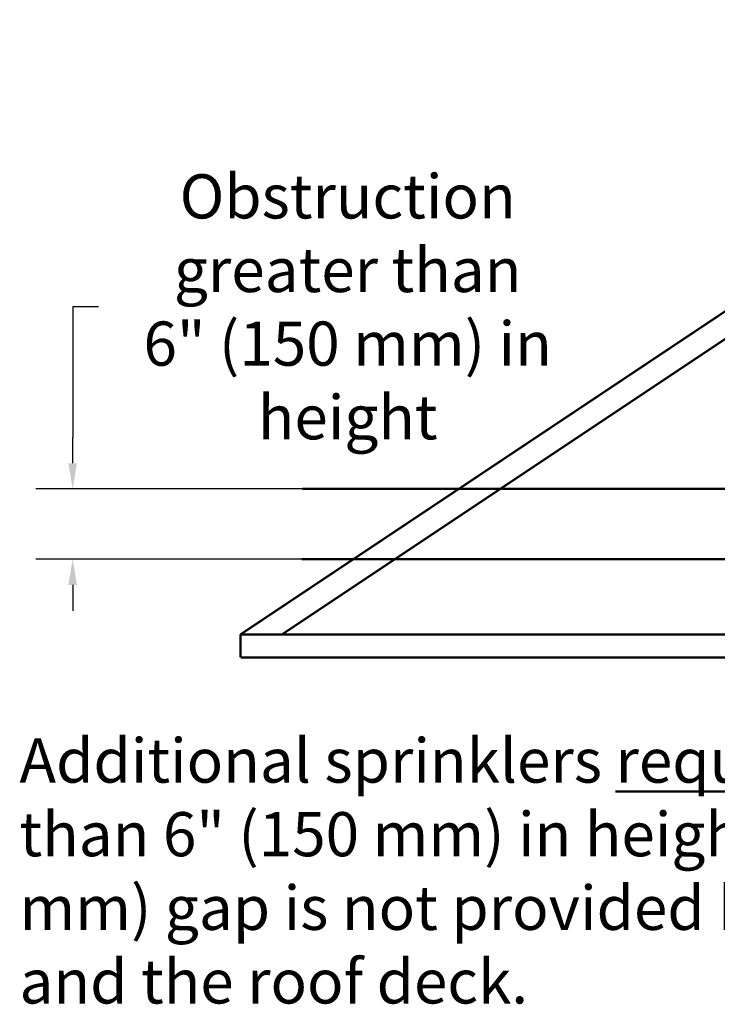
# Model space of a CAD drawing. Units: inches. Extents: x -7.9 to 34.8, y -3.2 to 16.8.
# Drawn here: x -1.5 to 0.4, y 12.1 to 14.7 of the extents above; entities that cross this region are included whole.
import ezdxf

# ---------------------------------------------------------------- set-up
doc = ezdxf.new("R2010")
doc.units = ezdxf.units.IN
doc.header["$LTSCALE"] = 0.605
doc.header["$MEASUREMENT"] = 0
doc.header["$PDMODE"] = 3
doc.header["$PDSIZE"] = 0.3125
doc.layers.get('0').update_dxf_attribs({"linetype": 'CONTINUOUS'})
doc.layers.get('Defpoints').update_dxf_attribs({"linetype": 'CONTINUOUS'})
doc.layers.add('WALLS', color=250, linetype='CONTINUOUS')
doc.styles.add('SIMPLEX', font='Helvetica Light.ttf', dxfattribs={"width": 0.8})
doc.dimstyles.new('Copy(2) of DIMSTYLE_1', dxfattribs={"dimtxt": 0.12, "dimasz": 0.07, "dimexe": 0.1, "dimexo": 0.1, "dimgap": 0.05, "dimtad": 0, "dimtih": 1, "dimtoh": 1, "dimdec": 5, "dimzin": 4, "dimdsep": 46, "dimtxsty": 'SIMPLEX', "dimblk": '_FILLED', "dimcen": 0.09, "dimadec": 0, "dimazin": 0, "dimtp": 0.005, "dimtm": 0.005, "dimtfac": 1, "dimtdec": 5, "dimtofl": 0, "dimtmove": 0, "dimatfit": 3, "dimldrblk": '_FILLED', "dimfxl": 1, "dimtolj": 1, "dimtzin": 4, "dimarcsym": 0})

# ---------------------------------------------------------------- blocks, each defined once
blk = doc.blocks.new('_FILLED')
at = {"color": 0, "linetype": 'ByBlock'}
blk.add_solid([(0, 0), (-1, 0.167), (-1, -0.167)], dxfattribs=at)
blk = doc.blocks.new('*D10')
at = {"color": 0, "linetype": 'Continuous', "lineweight": -2, "transparency": 16777216}
for p, q in [((-1.2587, 13.9609), (-1.3287, 13.9609)), ((-1.3287, 13.9609), (-1.3287, 13.606)), ((-1.3287, 13.536), (-1.3287, 13.606)), ((-0.6604, 13.466), (-1.4287, 13.466)), ((-0.7061, 13.2753), (-1.4287, 13.2753)), ((-1.3287, 13.2053), (-1.3287, 13.1353))]:
    blk.add_line(p, q, dxfattribs=at)
at = {"layer": 'Defpoints', "color": 0, "linetype": 'Continuous', "lineweight": 50, "transparency": 16777216}
for p in [(-0.5604, 13.466), (-1.3287, 13.2753), (-0.6061, 13.2753)]:
    blk.add_point(p, dxfattribs=at)
at = {"color": 0, "linetype": 'Continuous', "lineweight": -2, "transparency": 16777216, "xscale": 0.07, "yscale": 0.07, "zscale": 0.07}
for p, rotation in [((-1.3287, 13.466), 270), ((-1.3287, 13.2753), 90)]:
    blk.add_blockref('_FILLED', p, dxfattribs=dict(at, rotation=rotation))
at = {"color": 0, "linetype": 'Continuous', "lineweight": 50, "transparency": 16777216, "insert": (-0.5814, 13.9609), "char_height": 0.12, "attachment_point": 5, "style": 'SIMPLEX'}
blk.add_mtext('\\A1;Obstruction\\Pgreater than\\P6" (150 mm) in height', dxfattribs=at)

msp = doc.modelspace()

# ---------------------------------------------------------------- linework, layer by layer
at = {"linetype": 'Continuous', "lineweight": 50}
for p, q in [((1.546636, 13.466005), (-0.704462, 13.466005)), ((1.494633, 13.275327), (-0.706002, 13.275327))]:
    msp.add_line(p, q, dxfattribs=at)
at = {"lineweight": 50, "const_width": 0.006}
for points in [[(0.689848, 14.112313), (-0.872652, 13.070646)], [(0.689848, 14.037197), (-0.759978, 13.070646)], [(-0.872652, 13.070646), (2.252348, 13.070646)], [(-0.872652, 13.008146), (-0.872652, 13.070646)], [(-0.872652, 13.008146), (2.252348, 13.008146)]]:
    msp.add_lwpolyline(points, dxfattribs=at)

# ---------------------------------------------------------------- texts
at = {"layer": 'WALLS', "linetype": 'Continuous', "lineweight": 50, "insert": (-1.473314, 12.78802), "char_height": 0.12, "attachment_point": 1, "style": 'SIMPLEX'}
msp.add_mtext_dynamic_manual_height_columns('Additional sprinklers {\\Lrequired} beyond obstruction greater than 6" (150 mm) in height or where a minimum 3-1/2" (90 mm) gap is not provided between the top of the obstruction and the roof deck.', width=4.74393715, gutter_width=3.503591, heights=[0], dxfattribs=at)

# ---------------------------------------------------------------- dimensions: what is measured, and where the dimension line sits
at = {"linetype": 'Continuous', "lineweight": 50}
dim = msp.add_linear_dim(base=(-1.328725, 13.275327), p1=(-0.560447, 13.466005), p2=(-0.606105, 13.275327), angle=90, text='Obstruction\\Pgreater than\\P6" (150 mm) in height', dimstyle='Copy(2) of DIMSTYLE_1', override={"dimtmove": 1}, dxfattribs=at)
dim.commit()
dim.dimension.update_dxf_attribs({"geometry": '*D10', "text_midpoint": (-1.160885, 13.960883), "dimtype": 160})

doc.saveas('drawing.dxf')
